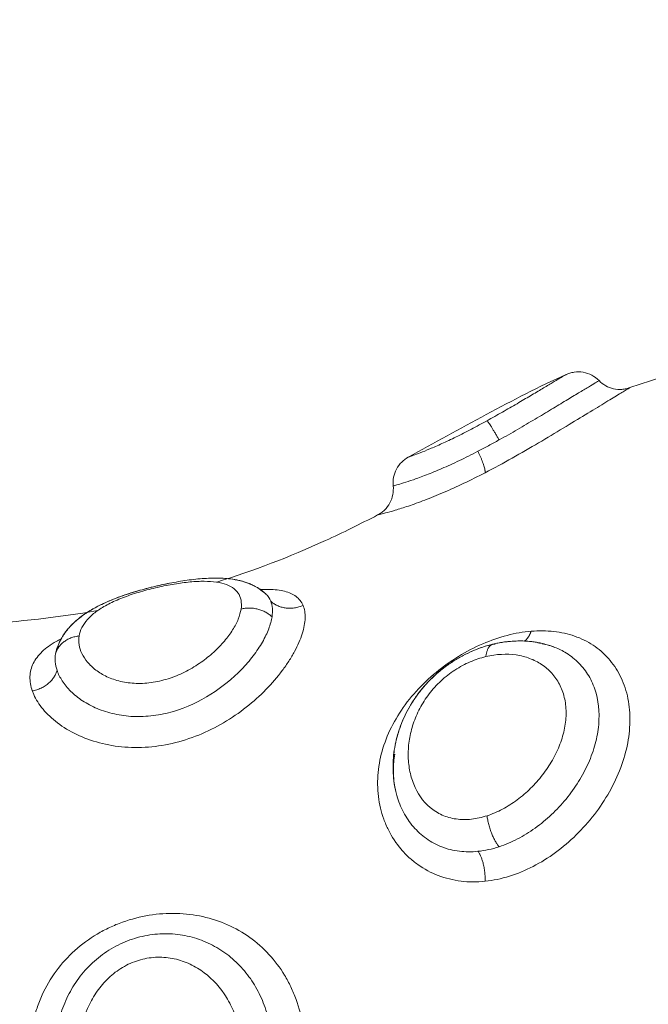
# Model space of a CAD drawing. Units: millimetres. Extents: x 2063.6 to 2075.6, y 2332.9 to 2345.8.
# Drawn here: x 2067.6 to 2067.6, y 2338.9 to 2338.9 of the extents above; entities that cross this region are included whole.
import ezdxf

# ---------------------------------------------------------------- set-up
doc = ezdxf.new("R2010")
doc.units = ezdxf.units.MM
doc.layers.get('0').update_dxf_attribs({"lineweight": 5})
doc.styles.get("Standard").update_dxf_attribs({"font": 'Gothic.ttf'})
doc.dimstyles.get("Standard").update_dxf_attribs({"dimtxt": 0.15, "dimasz": 0.15, "dimexe": 0.0625, "dimexo": 0.0625, "dimgap": 0.01, "dimtad": 0, "dimdec": 1, "dimzin": 0, "dimdsep": 46, "dimtxsty": 'Standard', "dimblk": 'OBLIQUE', "dimblk2": 'OBLIQUE', "dimcen": 0.06, "dimadec": 0, "dimazin": 0, "dimtfac": 1, "dimtdec": 1, "dimtofl": 0, "dimtmove": 0, "dimatfit": 3, "dimldrblk": 'OBLIQUE', "dimfxl": 1, "dimtolj": 1, "dimtzin": 0, "dimarcsym": 0})

# ---------------------------------------------------------------- blocks, each defined once
blk = doc.blocks.new('_Oblique')
at = {"color": 0, "linetype": 'ByBlock', "lineweight": -2}
blk.add_line((-0.5, -0.5), (0.5, 0.5), dxfattribs=at)
blk = doc.blocks.new('*D124')
at = {"color": 0, "lineweight": -2}
for p, q in [((2064.128804, 2336.496238), (2064.128804, 2342.137208)), ((2073.978309, 2336.496238), (2073.978309, 2342.137208)), ((2064.128804, 2342.074708), (2068.849505, 2342.074708)), ((2073.978309, 2342.074708), (2069.257609, 2342.074708))]:
    blk.add_line(p, q, dxfattribs=at)
at = {"layer": 'Defpoints', "color": 0}
for p in [(2073.978309, 2342.074708), (2064.128804, 2336.433738), (2073.978309, 2336.433738)]:
    blk.add_point(p, dxfattribs=at)
at = {"color": 0, "linetype": 'ByBlock', "lineweight": -2, "xscale": 0.15, "yscale": 0.15, "zscale": 0.15, "rotation": 180}
blk.add_blockref('_Oblique', (2064.128804, 2342.074708), dxfattribs=at)
at = {"color": 0, "linetype": 'ByBlock', "lineweight": -2, "xscale": 0.15, "yscale": 0.15, "zscale": 0.15}
blk.add_blockref('_Oblique', (2073.978309, 2342.074708), dxfattribs=at)
at = {"color": 0, "insert": (2069.053557, 2342.074708), "char_height": 0.15, "attachment_point": 5}
blk.add_mtext('\\A1;9.80', dxfattribs=at)

msp = doc.modelspace()

# ---------------------------------------------------------------- linework, layer by layer
for points, knots in [([(2067.642151, 2338.928547), (2067.640103, 2338.931155), (2067.635575, 2338.934018), (2067.631031, 2338.933155), (2067.629168, 2338.932477)], [-15.281552, -15.281552, -15.281552, -15.281552, -6.250327, 0, 0, 0, 0]), ([(2067.626983, 2338.932929), (2067.626983, 2338.932929), (2067.626965, 2338.932918), (2067.626891, 2338.932873), (2067.626836, 2338.932841), (2067.626695, 2338.932756), (2067.626607, 2338.932704), (2067.626406, 2338.932583), (2067.626293, 2338.932516), (2067.626043, 2338.932366), (2067.625906, 2338.932284), (2067.625617, 2338.932113), (2067.625464, 2338.932023), (2067.625141, 2338.931834), (2067.624974, 2338.931737), (2067.624632, 2338.931543), (2067.624457, 2338.931444), (2067.624278, 2338.931345)], [0.000238, 0.000238, 0.000238, 0.000238, 0.611676, 0.611676, 1.223353, 1.223353, 1.835029, 1.835029, 2.446706, 2.446706, 3.058382, 3.058382, 3.670059, 3.670059, 4.281735, 4.281735, 4.893412, 4.893412, 4.893412, 4.893412]), ([(2067.626983, 2338.932929), (2067.627025, 2338.932948), (2067.627069, 2338.932964), (2067.62716, 2338.932991), (2067.627208, 2338.933001), (2067.627359, 2338.933023), (2067.627463, 2338.933021), (2067.627565, 2338.933004), (2067.627773, 2338.932968), (2067.627964, 2338.932868), (2067.628111, 2338.932717)], [0.000382, 0.000382, 0.000382, 0.000382, 0.139707, 0.139707, 0.286613, 0.286613, 0.597315, 0.597315, 0.597315, 1.2349, 1.2349, 1.2349, 1.2349]), ([(2067.629168, 2338.932477), (2067.629168, 2338.932477), (2067.629159, 2338.932471), (2067.629124, 2338.93245), (2067.629098, 2338.932435), (2067.629029, 2338.932394), (2067.628987, 2338.932368), (2067.628885, 2338.932307), (2067.628825, 2338.932271), (2067.628624, 2338.93215), (2067.628463, 2338.932052), (2067.628087, 2338.931823), (2067.627871, 2338.93169), (2067.627405, 2338.931406), (2067.627155, 2338.931253), (2067.626616, 2338.930926), (2067.626334, 2338.930757), (2067.625752, 2338.930414), (2067.625448, 2338.930238), (2067.624833, 2338.929893), (2067.624521, 2338.929724), (2067.62421, 2338.929562)], [0.005589, 0.005589, 0.005589, 0.005589, 0.527867, 0.527867, 1.055734, 1.055734, 1.5836, 1.5836, 2.111467, 2.111467, 3.167201, 3.167201, 4.222934, 4.222934, 5.278668, 5.278668, 6.334402, 6.334402, 7.390135, 7.390135, 8.445869, 8.445869, 8.445869, 8.445869]), ([(2067.624687, 2338.930686), (2067.624902, 2338.930805), (2067.625116, 2338.930927), (2067.625528, 2338.931166), (2067.625728, 2338.931284), (2067.626117, 2338.931515), (2067.626306, 2338.931629), (2067.626659, 2338.931841), (2067.626825, 2338.931942), (2067.627136, 2338.93213), (2067.62728, 2338.932218), (2067.627536, 2338.932372), (2067.627648, 2338.93244), (2067.627841, 2338.932556), (2067.627921, 2338.932604), (2067.628039, 2338.932674), (2067.628079, 2338.932698), (2067.628107, 2338.932715), (2067.628111, 2338.932717), (2067.628111, 2338.932717)], [-11.781085, -11.781085, -11.781085, -11.781085, -11.044768, -11.044768, -10.30845, -10.30845, -9.572132, -9.572132, -8.835814, -8.835814, -8.099496, -8.099496, -7.363178, -7.363178, -6.626861, -6.626861, -5.890543, -5.890543, -5.553161, -5.553161, -5.553161, -5.553161]), ([(2067.628111, 2338.932717), (2067.628245, 2338.93258), (2067.628417, 2338.932484), (2067.628604, 2338.932441), (2067.6287, 2338.93242), (2067.628797, 2338.932412), (2067.628942, 2338.932422), (2067.628989, 2338.932429), (2067.629081, 2338.932448), (2067.629125, 2338.932461), (2067.629168, 2338.932477)], [0.000056, 0.000056, 0.000056, 0.000056, 0.580891, 0.580891, 0.580891, 0.874358, 0.874358, 1.016995, 1.016995, 1.154999, 1.154999, 1.154999, 1.154999]), ([(2067.624278, 2338.931345), (2067.624097, 2338.931246), (2067.623917, 2338.931149), (2067.623562, 2338.930963), (2067.623385, 2338.930873), (2067.623045, 2338.930705), (2067.622885, 2338.93063), (2067.622584, 2338.930493), (2067.622443, 2338.930431), (2067.622195, 2338.930327), (2067.622087, 2338.930283), (2067.621899, 2338.93021), (2067.621823, 2338.930182), (2067.6217, 2338.930137), (2067.621654, 2338.930121), (2067.621593, 2338.9301), (2067.621579, 2338.930095), (2067.621578, 2338.930095)], [0, 0, 0, 0, 0.612346, 0.612346, 1.224693, 1.224693, 1.837039, 1.837039, 2.449386, 2.449386, 3.061732, 3.061732, 3.674079, 3.674079, 4.286425, 4.286425, 4.898167, 4.898167, 4.898167, 4.898167]), ([(2067.623967, 2338.930298), (2067.624087, 2338.93036), (2067.624207, 2338.930424), (2067.624447, 2338.930554), (2067.624568, 2338.93062), (2067.624687, 2338.930686)], [-0.8208233, -0.8208233, -0.8208233, -0.8208233, -0.4104116, -0.4104116, 0, 0, 0, 0]), ([(2067.621065, 2338.92911), (2067.621065, 2338.92911), (2067.621069, 2338.929111), (2067.621097, 2338.929119), (2067.621134, 2338.929129), (2067.621247, 2338.929162), (2067.621324, 2338.929184), (2067.621513, 2338.929243), (2067.621625, 2338.929279), (2067.621885, 2338.929369), (2067.622036, 2338.929424), (2067.622364, 2338.92955), (2067.62254, 2338.929623), (2067.62292, 2338.929787), (2067.623124, 2338.92988), (2067.623538, 2338.930079), (2067.62375, 2338.930185), (2067.623967, 2338.930298)], [-5.520647, -5.520647, -5.520647, -5.520647, -5.161798, -5.161798, -4.424398, -4.424398, -3.686998, -3.686998, -2.949599, -2.949599, -2.212199, -2.212199, -1.474799, -1.474799, -0.7374, -0.7374, 0, 0, 0, 0]), ([(2067.621065, 2338.92911), (2067.621043, 2338.92931), (2067.621082, 2338.929512), (2067.621177, 2338.929689), (2067.621224, 2338.929777), (2067.621285, 2338.929858), (2067.621422, 2338.929994), (2067.621497, 2338.93005), (2067.621578, 2338.930095)], [0.015316, 0.015316, 0.015316, 0.015316, 0.623407, 0.623407, 0.623407, 0.924496, 0.924496, 1.204021, 1.204021, 1.204021, 1.204021]), ([(2067.62421, 2338.929562), (2067.623962, 2338.929434), (2067.623719, 2338.929313), (2067.623244, 2338.929086), (2067.623009, 2338.92898), (2067.622559, 2338.928786), (2067.622346, 2338.9287), (2067.621947, 2338.928547), (2067.621758, 2338.928479), (2067.621419, 2338.928365), (2067.621268, 2338.928318), (2067.621006, 2338.92824), (2067.620894, 2338.928209), (2067.620622, 2338.928136), (2067.620531, 2338.928115), (2067.620531, 2338.928115)], [-6.728209, -6.728209, -6.728209, -6.728209, -5.887183, -5.887183, -5.046157, -5.046157, -4.20513, -4.20513, -3.364104, -3.364104, -2.523078, -2.523078, -1.682052, -1.682052, -0.000518, -0.000518, -0.000518, -0.000518]), ([(2067.620531, 2338.928115), (2067.620574, 2338.928137), (2067.620615, 2338.928162), (2067.620694, 2338.928219), (2067.620732, 2338.928251), (2067.620841, 2338.928357), (2067.620903, 2338.92844), (2067.620952, 2338.92853), (2067.621047, 2338.928708), (2067.621086, 2338.92891), (2067.621065, 2338.92911)], [0.00065, 0.00065, 0.00065, 0.00065, 0.144168, 0.144168, 0.293451, 0.293451, 0.601473, 0.601473, 0.601473, 1.210513, 1.210513, 1.210513, 1.210513]), ([(2067.620531, 2338.928115), (2067.619937, 2338.927807), (2067.618107, 2338.926898), (2067.616269, 2338.926201), (2067.615024, 2338.925815)], [-14.341459, -14.341459, -14.341459, -14.341459, -12.444326, -8.510312, -8.510312, -8.510312, -8.510312]), ([(2067.609537, 2338.923482), (2067.609553, 2338.923536), (2067.609572, 2338.92359), (2067.609626, 2338.923727), (2067.609664, 2338.923806), (2067.609708, 2338.923884), (2067.609717, 2338.923901), (2067.609727, 2338.923918), (2067.609754, 2338.923963), (2067.609772, 2338.92399), (2067.609817, 2338.924058), (2067.609845, 2338.924097), (2067.609887, 2338.924152), (2067.6099, 2338.924168), (2067.609934, 2338.92421), (2067.609956, 2338.924236), (2067.610011, 2338.924299), (2067.610046, 2338.924335), (2067.610081, 2338.924371), (2067.610188, 2338.924477), (2067.610305, 2338.924576), (2067.61043, 2338.924667), (2067.610468, 2338.924695), (2067.610506, 2338.924721), (2067.610545, 2338.924747), (2067.610626, 2338.924802), (2067.610711, 2338.924854), (2067.610885, 2338.924952), (2067.610974, 2338.924999), (2067.611066, 2338.925044), (2067.611157, 2338.925088), (2067.611251, 2338.925131), (2067.611347, 2338.925172), (2067.611442, 2338.925212), (2067.611538, 2338.92525), (2067.611637, 2338.925287), (2067.611734, 2338.925324), (2067.611834, 2338.925359), (2067.612037, 2338.925427), (2067.612139, 2338.925459), (2067.612243, 2338.92549), (2067.612447, 2338.925551), (2067.612653, 2338.925607), (2067.612862, 2338.925657), (2067.61307, 2338.925707), (2067.61328, 2338.925752), (2067.613484, 2338.925791), (2067.61369, 2338.92583), (2067.61389, 2338.925862), (2067.614086, 2338.925888), (2067.614186, 2338.925901), (2067.614285, 2338.925912), (2067.614382, 2338.925922), (2067.614479, 2338.925931), (2067.614575, 2338.925939), (2067.61467, 2338.925944), (2067.614863, 2338.925954), (2067.615049, 2338.925956), (2067.61523, 2338.925946), (2067.61532, 2338.925942), (2067.615409, 2338.925934), (2067.615497, 2338.925923), (2067.615594, 2338.925911), (2067.615689, 2338.925894), (2067.615783, 2338.925873), (2067.615878, 2338.925851), (2067.615973, 2338.925824), (2067.616111, 2338.925775), (2067.616156, 2338.925757), (2067.616248, 2338.925716), (2067.616295, 2338.925694), (2067.616341, 2338.925669), (2067.616404, 2338.925635), (2067.616466, 2338.925597), (2067.616587, 2338.925512), (2067.616645, 2338.925465), (2067.616701, 2338.925414)], [0.056685, 0.056685, 0.056685, 0.056685, 0.273769, 0.273769, 0.613458, 0.613458, 0.613458, 0.688387, 0.688387, 0.814396, 0.814396, 0.998735, 0.998735, 1.076476, 1.076476, 1.205225, 1.205225, 1.39592, 1.39592, 1.39592, 1.967803, 1.967803, 1.967803, 2.137693, 2.137693, 2.137693, 2.493152, 2.493152, 2.841629, 2.841629, 2.841629, 3.185538, 3.185538, 3.185538, 3.520665, 3.520665, 3.520665, 3.852326, 3.852326, 4.180709, 4.180709, 4.180709, 4.825141, 4.825141, 4.825141, 5.469674, 5.469674, 5.469674, 6.113116, 6.113116, 6.113116, 6.441846, 6.441846, 6.441846, 6.772433, 6.772433, 6.772433, 7.450815, 7.450815, 7.450815, 7.790546, 7.790546, 7.790546, 8.166245, 8.166245, 8.166245, 8.549381, 8.549381, 8.740458, 8.740458, 8.942447, 8.942447, 8.942447, 9.219524, 9.219524, 9.504072, 9.504072, 9.504072, 9.504072]), ([(2067.610317, 2338.92397), (2067.610348, 2338.924168), (2067.610444, 2338.92436), (2067.610682, 2338.924628), (2067.610778, 2338.924715), (2067.611001, 2338.924881), (2067.611127, 2338.92496), (2067.611412, 2338.925112), (2067.61157, 2338.925185), (2067.611906, 2338.92532), (2067.612087, 2338.925384), (2067.612466, 2338.925502), (2067.612658, 2338.925555), (2067.613047, 2338.925649), (2067.613245, 2338.925691), (2067.613622, 2338.92576), (2067.613804, 2338.925787), (2067.614158, 2338.925827), (2067.614326, 2338.925839), (2067.614794, 2338.92585), (2067.615066, 2338.925824), (2067.615389, 2338.925726), (2067.615485, 2338.925683), (2067.615644, 2338.925577), (2067.615708, 2338.925515), (2067.615856, 2338.925296), (2067.615891, 2338.92511), (2067.615858, 2338.924892)], [-9.667654, -9.667654, -9.667654, -9.667654, -8.459197, -8.459197, -7.854969, -7.854969, -7.250741, -7.250741, -6.646512, -6.646512, -6.042284, -6.042284, -5.438055, -5.438055, -4.833827, -4.833827, -4.229599, -4.229599, -3.62537, -3.62537, -2.416914, -2.416914, -1.812685, -1.812685, -1.208457, -1.208457, 0, 0, 0, 0]), ([(2067.615263, 2338.925945), (2067.615342, 2338.92594), (2067.61542, 2338.925932), (2067.615497, 2338.925923), (2067.615604, 2338.925909), (2067.615709, 2338.925891), (2067.615812, 2338.925866), (2067.615828, 2338.925862), (2067.615844, 2338.925859), (2067.615873, 2338.925851), (2067.615888, 2338.925847), (2067.615918, 2338.925839), (2067.615933, 2338.925834), (2067.615996, 2338.925815), (2067.616043, 2338.9258), (2067.616117, 2338.925772), (2067.616145, 2338.925761), (2067.616191, 2338.925742), (2067.61621, 2338.925734), (2067.616244, 2338.925718), (2067.616259, 2338.925711), (2067.61629, 2338.925696), (2067.616306, 2338.925688), (2067.616337, 2338.925672), (2067.616352, 2338.925663), (2067.616368, 2338.925655), (2067.616431, 2338.925619), (2067.616493, 2338.92558), (2067.616604, 2338.925498), (2067.616654, 2338.925457), (2067.616701, 2338.925413)], [7.492981, 7.492981, 7.492981, 7.492981, 7.791997, 7.791997, 7.791997, 8.205806, 8.205806, 8.205806, 8.270077, 8.270077, 8.340358, 8.340358, 8.40599, 8.40599, 8.592507, 8.592507, 8.707505, 8.707505, 8.784099, 8.784099, 8.849243, 8.849243, 8.915085, 8.915085, 8.98165, 8.98165, 8.98165, 9.261241, 9.261241, 9.505853, 9.505853, 9.505853, 9.505853]), ([(2067.611656, 2338.925295), (2067.611656, 2338.925295), (2067.611657, 2338.925295), (2067.611658, 2338.925295), (2067.611853, 2338.925368), (2067.612054, 2338.925434), (2067.612263, 2338.925496), (2067.612445, 2338.92555), (2067.612632, 2338.925601), (2067.612818, 2338.925646)], [3.542362, 3.542362, 3.542362, 3.542362, 3.544466, 3.544466, 3.544466, 4.202524, 4.202524, 4.202524, 4.780782, 4.780782, 4.780782, 4.780782]), ([(2067.616518, 2338.925561), (2067.616621, 2338.925566), (2067.61672, 2338.925568), (2067.617013, 2338.925563), (2067.61719, 2338.925543), (2067.617425, 2338.925484), (2067.617498, 2338.925459), (2067.61763, 2338.925399), (2067.617689, 2338.925364), (2067.617847, 2338.925244), (2067.617927, 2338.925143), (2067.61798, 2338.925019)], [-3.324108, -3.324108, -3.324108, -3.324108, -2.874312, -2.874312, -1.916208, -1.916208, -1.437156, -1.437156, -0.958104, -0.958104, 0, 0, 0, 0]), ([(2067.616874, 2338.92516), (2067.616836, 2338.925256), (2067.616781, 2338.925337), (2067.616706, 2338.925409), (2067.616703, 2338.925411), (2067.616701, 2338.925413)], [-11.4178566, -11.4178566, -11.4178566, -11.4178566, -10.7042406, -10.7042406, -10.6815663, -10.6815663, -10.6815663, -10.6815663]), ([(2067.616701, 2338.925413), (2067.616702, 2338.925412), (2067.616703, 2338.925411), (2067.616704, 2338.92541), (2067.616709, 2338.925406), (2067.616713, 2338.925403), (2067.616718, 2338.9254), (2067.616719, 2338.925399), (2067.616719, 2338.925399)], [0.0001082, 0.0001082, 0.0001082, 0.0001082, 0.0465481, 0.0465481, 0.0465481, 0.2674479, 0.2674479, 0.457228, 0.457228, 0.457228, 0.457228]), ([(2067.616702, 2338.925412), (2067.616705, 2338.92541), (2067.616707, 2338.925408), (2067.616709, 2338.925407), (2067.616713, 2338.925403), (2067.616716, 2338.925401), (2067.616718, 2338.9254)], [0.0179491, 0.0179491, 0.0179491, 0.0179491, 0.120647, 0.120647, 0.120647, 0.3142654, 0.3142654, 0.3142654, 0.3142654]), ([(2067.616719, 2338.925399), (2067.616719, 2338.925399), (2067.616719, 2338.925399), (2067.616719, 2338.925399), (2067.616719, 2338.925399), (2067.616717, 2338.9254), (2067.616713, 2338.925402)], [0.457228, 0.457228, 0.457228, 0.457228, 0.4875312, 0.4875312, 0.4875312, 0.6694428, 0.6694428, 0.6694428, 0.6694428]), ([(2067.609708, 2338.923884), (2067.609712, 2338.923892), (2067.609717, 2338.923899), (2067.609721, 2338.923906), (2067.609773, 2338.923996), (2067.609832, 2338.924083), (2067.609897, 2338.924164), (2067.609929, 2338.924204), (2067.609961, 2338.924243), (2067.610029, 2338.924318), (2067.610064, 2338.924354), (2067.6101, 2338.924389), (2067.610146, 2338.924435), (2067.610195, 2338.924479), (2067.610305, 2338.924572), (2067.610366, 2338.92462), (2067.610429, 2338.924666), (2067.610448, 2338.924681), (2067.610466, 2338.924693), (2067.610508, 2338.924722), (2067.610535, 2338.924741), (2067.610563, 2338.924759), (2067.610604, 2338.924787), (2067.610647, 2338.924813), (2067.610732, 2338.924865), (2067.610775, 2338.924891), (2067.61082, 2338.924915), (2067.610906, 2338.924963), (2067.610995, 2338.92501), (2067.611087, 2338.925054), (2067.611177, 2338.925098), (2067.61127, 2338.925139), (2067.61145, 2338.925215), (2067.611536, 2338.925249), (2067.611624, 2338.925283)], [0.614772, 0.614772, 0.614772, 0.614772, 0.647025, 0.647025, 0.647025, 1.045348, 1.045348, 1.045348, 1.238771, 1.238771, 1.428903, 1.428903, 1.428903, 1.677807, 1.677807, 1.965434, 1.965434, 1.965434, 2.035993, 2.035993, 2.163811, 2.163811, 2.163811, 2.343904, 2.343904, 2.521262, 2.521262, 2.521262, 2.867793, 2.867793, 2.867793, 3.207619, 3.207619, 3.506326, 3.506326, 3.506326, 3.506326]), ([(2067.616917, 2338.924628), (2067.616932, 2338.92473), (2067.616936, 2338.924826), (2067.616922, 2338.925004), (2067.616903, 2338.925086), (2067.616874, 2338.92516)], [0, 0, 0, 0, 0.560141, 0.560141, 1.120282, 1.120282, 1.120282, 1.120282]), ([(2067.608713, 2338.922085), (2067.608773, 2338.921918), (2067.608863, 2338.921751), (2067.609046, 2338.921502), (2067.609115, 2338.921419), (2067.609267, 2338.921258), (2067.60935, 2338.92118), (2067.609618, 2338.920954), (2067.609826, 2338.920811), (2067.610286, 2338.920561), (2067.610537, 2338.920455), (2067.611076, 2338.920284), (2067.611364, 2338.920221), (2067.611807, 2338.920167), (2067.611957, 2338.920156), (2067.612262, 2338.920146), (2067.612417, 2338.920148), (2067.612881, 2338.920174), (2067.613189, 2338.920219), (2067.613805, 2338.92036), (2067.614113, 2338.920458), (2067.614701, 2338.920696), (2067.614985, 2338.920837), (2067.615533, 2338.921159), (2067.615794, 2338.921338), (2067.616278, 2338.92172), (2067.616503, 2338.921922), (2067.616919, 2338.922349), (2067.617104, 2338.922566), (2067.617348, 2338.922892), (2067.617424, 2338.923001), (2067.617565, 2338.923219), (2067.617629, 2338.923329), (2067.617802, 2338.923648), (2067.61789, 2338.923852), (2067.618013, 2338.924239), (2067.618047, 2338.924422), (2067.618057, 2338.92475), (2067.618033, 2338.924895), (2067.61798, 2338.925019)], [0, 0, 0, 0, 0.95859, 0.95859, 1.437886, 1.437886, 1.917181, 1.917181, 2.875771, 2.875771, 3.834361, 3.834361, 4.792952, 4.792952, 5.272247, 5.272247, 5.751542, 5.751542, 6.710133, 6.710133, 7.668723, 7.668723, 8.627313, 8.627313, 9.585904, 9.585904, 10.544494, 10.544494, 11.503084, 11.503084, 11.98238, 11.98238, 12.461675, 12.461675, 13.420265, 13.420265, 14.378856, 14.378856, 15.337446, 15.337446, 15.337446, 15.337446]), ([(2067.615858, 2338.924892), (2067.615841, 2338.924783), (2067.615809, 2338.924668), (2067.615712, 2338.92443), (2067.615648, 2338.924305), (2067.615489, 2338.92405), (2067.615395, 2338.923923), (2067.615181, 2338.923669), (2067.615058, 2338.923541), (2067.61479, 2338.923296), (2067.614645, 2338.923179), (2067.614332, 2338.922959), (2067.614162, 2338.922855), (2067.613809, 2338.922673), (2067.613625, 2338.922593), (2067.61324, 2338.922463), (2067.613047, 2338.922415), (2067.612657, 2338.922353), (2067.61246, 2338.92234), (2067.612086, 2338.922352), (2067.611906, 2338.922376), (2067.611565, 2338.922455), (2067.61141, 2338.922509), (2067.611128, 2338.92264), (2067.610999, 2338.922718), (2067.610776, 2338.922887), (2067.610682, 2338.922977), (2067.610523, 2338.923166), (2067.610459, 2338.923266), (2067.610364, 2338.923466), (2067.610333, 2338.923567), (2067.610301, 2338.923769), (2067.610301, 2338.923871), (2067.610317, 2338.92397)], [0, 0, 0, 0, 0.603798, 0.603798, 1.207596, 1.207596, 1.811394, 1.811394, 2.415192, 2.415192, 3.01899, 3.01899, 3.622788, 3.622788, 4.226586, 4.226586, 4.830384, 4.830384, 5.434182, 5.434182, 6.03798, 6.03798, 6.641779, 6.641779, 7.245577, 7.245577, 7.849375, 7.849375, 8.453173, 8.453173, 9.056971, 9.056971, 9.660769, 9.660769, 9.660769, 9.660769]), ([(2067.60956, 2338.922793), (2067.609601, 2338.922671), (2067.609661, 2338.922549), (2067.609819, 2338.922307), (2067.609917, 2338.922186), (2067.610149, 2338.921959), (2067.610282, 2338.92185), (2067.610586, 2338.92165), (2067.610754, 2338.92156), (2067.611117, 2338.921407), (2067.611316, 2338.921343), (2067.611731, 2338.921251), (2067.611947, 2338.921222), (2067.612395, 2338.921203), (2067.612627, 2338.921213), (2067.613085, 2338.921272), (2067.613314, 2338.92132), (2067.613999, 2338.921521), (2067.614427, 2338.921721), (2067.615222, 2338.922222), (2067.615569, 2338.92251), (2067.61602, 2338.922975), (2067.616154, 2338.923132), (2067.616394, 2338.923447), (2067.6165, 2338.923606), (2067.616679, 2338.923918), (2067.61675, 2338.924069), (2067.61686, 2338.924359), (2067.616898, 2338.924498), (2067.616917, 2338.924628)], [0, 0, 0, 0, 0.712288, 0.712288, 1.424575, 1.424575, 2.136863, 2.136863, 2.84915, 2.84915, 3.561438, 3.561438, 4.273725, 4.273725, 4.986013, 4.986013, 5.6983, 5.6983, 7.122875, 7.122875, 8.54745, 8.54745, 9.259738, 9.259738, 9.972025, 9.972025, 10.684313, 10.684313, 11.3966, 11.3966, 11.3966, 11.3966]), ([(2067.62421, 2338.915566), (2067.623929, 2338.915536), (2067.623654, 2338.915538), (2067.623118, 2338.915604), (2067.622853, 2338.915669), (2067.622358, 2338.915859), (2067.622127, 2338.915983), (2067.621805, 2338.916212), (2067.621701, 2338.916296), (2067.621507, 2338.916474), (2067.621417, 2338.916568), (2067.621164, 2338.916867), (2067.621019, 2338.917086), (2067.620841, 2338.917443), (2067.620788, 2338.917567), (2067.620698, 2338.917818), (2067.62066, 2338.917946), (2067.620568, 2338.918336), (2067.620535, 2338.918604), (2067.620528, 2338.919157), (2067.620555, 2338.919435), (2067.620666, 2338.919987), (2067.620751, 2338.920266), (2067.620977, 2338.92081), (2067.621116, 2338.921073), (2067.621447, 2338.921587), (2067.621639, 2338.921836), (2067.622058, 2338.922301), (2067.622289, 2338.922521), (2067.622782, 2338.922927), (2067.623039, 2338.923109), (2067.623572, 2338.923436), (2067.623851, 2338.923581), (2067.624406, 2338.92382), (2067.624684, 2338.923916), (2067.625241, 2338.924062), (2067.625518, 2338.92411), (2067.625787, 2338.924133)], [-15.262758, -15.262758, -15.262758, -15.262758, -14.308836, -14.308836, -13.354913, -13.354913, -12.400991, -12.400991, -11.92403, -11.92403, -11.447069, -11.447069, -10.493146, -10.493146, -10.016185, -10.016185, -9.539224, -9.539224, -8.585301, -8.585301, -7.631379, -7.631379, -6.677457, -6.677457, -5.723534, -5.723534, -4.769612, -4.769612, -3.81569, -3.81569, -2.861767, -2.861767, -1.907845, -1.907845, -0.953922, -0.953922, 0, 0, 0, 0]), ([(2067.625787, 2338.924133), (2067.626052, 2338.924155), (2067.626314, 2338.924152), (2067.626811, 2338.924096), (2067.627047, 2338.924043), (2067.627497, 2338.923887), (2067.627711, 2338.923782), (2067.628097, 2338.923528), (2067.628273, 2338.923377), (2067.628585, 2338.923027), (2067.628719, 2338.92283), (2067.628936, 2338.922402), (2067.629022, 2338.922166), (2067.629137, 2338.921669), (2067.629166, 2338.921409), (2067.62917, 2338.920867), (2067.629144, 2338.920585), (2067.629038, 2338.920024), (2067.628959, 2338.919742), (2067.628746, 2338.919176), (2067.628616, 2338.918898), (2067.628314, 2338.918363), (2067.628142, 2338.918102), (2067.627757, 2338.917602), (2067.62755, 2338.917369), (2067.627107, 2338.916935), (2067.626868, 2338.916732), (2067.626373, 2338.91637), (2067.626118, 2338.916211), (2067.62559, 2338.915938), (2067.625317, 2338.915825), (2067.624766, 2338.915653), (2067.624487, 2338.915594), (2067.62421, 2338.915566)], [-15.076031, -15.076031, -15.076031, -15.076031, -14.133779, -14.133779, -13.191527, -13.191527, -12.249275, -12.249275, -11.307023, -11.307023, -10.364771, -10.364771, -9.422519, -9.422519, -8.480267, -8.480267, -7.538015, -7.538015, -6.595763, -6.595763, -5.653511, -5.653511, -4.71126, -4.71126, -3.769008, -3.769008, -2.826756, -2.826756, -1.884504, -1.884504, -0.942252, -0.942252, 0, 0, 0, 0]), ([(2067.608713, 2338.922085), (2067.608654, 2338.922252), (2067.608626, 2338.922419), (2067.608638, 2338.922738), (2067.608676, 2338.922888), (2067.60878, 2338.923101), (2067.608823, 2338.923171), (2067.608924, 2338.923305), (2067.608983, 2338.923371), (2067.609181, 2338.923559), (2067.609341, 2338.923674), (2067.609584, 2338.923814), (2067.609643, 2338.923845), (2067.609704, 2338.923876)], [-15.329666, -15.329666, -15.329666, -15.329666, -14.371562, -14.371562, -13.413458, -13.413458, -12.934406, -12.934406, -12.455354, -12.455354, -11.49725, -11.49725, -11.211014, -11.211014, -11.211014, -11.211014]), ([(2067.60954, 2338.92349), (2067.609558, 2338.923551), (2067.609579, 2338.923611), (2067.609619, 2338.923706), (2067.609635, 2338.923742), (2067.609652, 2338.923778)], [0.0676841, 0.0676841, 0.0676841, 0.0676841, 0.3099666, 0.3099666, 0.4612197, 0.4612197, 0.4612197, 0.4612197]), ([(2067.624476, 2338.923688), (2067.62459, 2338.923715), (2067.624705, 2338.923738), (2067.624934, 2338.923773), (2067.625049, 2338.923785), (2067.625277, 2338.9238), (2067.625391, 2338.923802), (2067.625618, 2338.923795), (2067.625731, 2338.923786), (2067.625842, 2338.923771), (2067.625955, 2338.923757), (2067.626066, 2338.923737), (2067.626286, 2338.923686), (2067.626395, 2338.923654), (2067.6265, 2338.923617), (2067.626516, 2338.923611), (2067.626531, 2338.923606), (2067.626547, 2338.9236)], [0, 0, 0, 0, 0.376626, 0.376626, 0.752151, 0.752151, 1.12973, 1.12973, 1.511964, 1.511964, 1.511964, 1.896777, 1.896777, 2.283051, 2.283051, 2.283051, 2.3394, 2.3394, 2.3394, 2.3394]), ([(2067.62453, 2338.9237), (2067.624761, 2338.923753), (2067.624991, 2338.923785), (2067.625294, 2338.923799), (2067.625368, 2338.9238), (2067.62548, 2338.923799), (2067.625518, 2338.923798), (2067.62567, 2338.923791), (2067.625782, 2338.92378), (2067.625894, 2338.923764), (2067.62599, 2338.923751), (2067.626086, 2338.923733), (2067.62618, 2338.92371)], [0.002367, 0.002367, 0.002367, 0.002367, 0.758792, 0.758792, 1.004758, 1.004758, 1.131104, 1.131104, 1.513745, 1.513745, 1.513745, 1.844263, 1.844263, 1.844263, 1.844263]), ([(2067.626546, 2338.9236), (2067.626508, 2338.923614), (2067.62647, 2338.923628), (2067.626298, 2338.923682), (2067.62616, 2338.923714), (2067.626018, 2338.923737)], [-1.6330507, -1.6330507, -1.6330507, -1.6330507, -1.4726875, -1.4726875, -0.924129, -0.924129, -0.924129, -0.924129]), ([(2067.626546, 2338.923601), (2067.626539, 2338.923603), (2067.626531, 2338.923606), (2067.626524, 2338.923608), (2067.626445, 2338.923637), (2067.626363, 2338.923661), (2067.62624, 2338.923689), (2067.626203, 2338.923697), (2067.626165, 2338.923704)], [0.0014144, 0.0014144, 0.0014144, 0.0014144, 0.0387506, 0.0387506, 0.0387506, 0.4432757, 0.4432757, 0.6153375, 0.6153375, 0.6153375, 0.6153375]), ([(2067.609509, 2338.923363), (2067.609494, 2338.923272), (2067.60949, 2338.923178), (2067.609507, 2338.922987), (2067.609528, 2338.92289), (2067.60956, 2338.922793)], [-1.130154, -1.130154, -1.130154, -1.130154, -0.565077, -0.565077, 0, 0, 0, 0]), ([(2067.609627, 2338.923697), (2067.609627, 2338.923697), (2067.609626, 2338.923696), (2067.609588, 2338.923626), (2067.609559, 2338.923555), (2067.609537, 2338.923482)], [-0.7169362, -0.7169362, -0.7169362, -0.7169362, -0.713616, -0.713616, -0.2486907, -0.2486907, -0.2486907, -0.2486907]), ([(2067.609623, 2338.923626), (2067.609621, 2338.923623), (2067.609619, 2338.923621), (2067.60961, 2338.92361), (2067.609603, 2338.923602), (2067.609593, 2338.923588), (2067.60959, 2338.923583), (2067.609582, 2338.923572), (2067.609578, 2338.923566), (2067.609571, 2338.923556), (2067.609569, 2338.923553), (2067.609566, 2338.923547), (2067.609564, 2338.923544), (2067.60956, 2338.923537), (2067.609559, 2338.923534), (2067.609556, 2338.923529), (2067.609555, 2338.923526), (2067.60955, 2338.923517), (2067.609548, 2338.923511), (2067.609546, 2338.923506), (2067.609542, 2338.923497), (2067.609539, 2338.923489), (2067.609537, 2338.92348)], [10.94472, 10.94472, 10.94472, 10.94472, 10.97505, 10.97505, 11.096118, 11.096118, 11.173579, 11.173579, 11.27763, 11.27763, 11.346819, 11.346819, 11.427653, 11.427653, 11.517115, 11.517115, 11.607756, 11.607756, 11.773322, 11.773322, 11.773322, 11.997489, 11.997489, 11.997489, 11.997489]), ([(2067.621142, 2338.918696), (2067.621138, 2338.918717), (2067.621134, 2338.918738), (2067.621129, 2338.918758), (2067.621084, 2338.918985), (2067.621061, 2338.919215), (2067.621059, 2338.919449), (2067.621058, 2338.919565), (2067.621063, 2338.919683), (2067.621082, 2338.919916), (2067.621097, 2338.920032), (2067.621117, 2338.920148), (2067.621157, 2338.92038), (2067.621217, 2338.920608), (2067.621298, 2338.920834), (2067.621338, 2338.920948), (2067.621384, 2338.92106), (2067.621485, 2338.921282), (2067.62154, 2338.921392), (2067.6216, 2338.921499), (2067.62172, 2338.921713), (2067.621859, 2338.921918), (2067.622015, 2338.922114), (2067.622094, 2338.922212), (2067.622178, 2338.922307), (2067.622352, 2338.922491), (2067.622443, 2338.922579), (2067.622538, 2338.922664), (2067.622632, 2338.922748), (2067.622728, 2338.922827), (2067.622829, 2338.922902), (2067.62293, 2338.922979), (2067.623034, 2338.923051), (2067.62314, 2338.923118), (2067.623245, 2338.923185), (2067.623353, 2338.923247), (2067.623571, 2338.923361), (2067.623681, 2338.923413), (2067.623793, 2338.923461), (2067.623905, 2338.923509), (2067.624018, 2338.923551), (2067.624246, 2338.923627), (2067.624361, 2338.92366), (2067.624476, 2338.923688)], [0.111991, 0.111991, 0.111991, 0.111991, 0.181982, 0.181982, 0.181982, 0.94469, 0.94469, 0.94469, 1.324553, 1.324553, 1.70243, 1.70243, 1.70243, 2.453527, 2.453527, 2.453527, 2.832227, 2.832227, 3.21003, 3.21003, 3.21003, 3.964327, 3.964327, 3.964327, 4.345565, 4.345565, 4.725664, 4.725664, 4.725664, 5.102786, 5.102786, 5.102786, 5.483121, 5.483121, 5.483121, 5.861262, 5.861262, 6.236468, 6.236468, 6.236468, 6.613526, 6.613526, 6.991602, 6.991602, 6.991602, 6.991602]), ([(2067.621138, 2338.920262), (2067.621158, 2338.920358), (2067.621181, 2338.920454), (2067.62124, 2338.920665), (2067.621277, 2338.920779), (2067.621319, 2338.920892), (2067.621403, 2338.921119), (2067.621508, 2338.921341), (2067.621632, 2338.921554), (2067.621694, 2338.921662), (2067.621761, 2338.921767), (2067.621904, 2338.921972), (2067.62198, 2338.922071), (2067.62206, 2338.922168), (2067.622141, 2338.922266), (2067.622226, 2338.92236), (2067.622315, 2338.922451), (2067.622404, 2338.922541), (2067.622495, 2338.922628), (2067.622591, 2338.922711), (2067.622686, 2338.922793), (2067.622785, 2338.922871), (2067.622987, 2338.923019), (2067.623091, 2338.923088), (2067.623197, 2338.923153), (2067.623303, 2338.923218), (2067.623412, 2338.923279), (2067.623522, 2338.923335), (2067.623631, 2338.92339), (2067.62374, 2338.92344), (2067.623852, 2338.923485), (2067.623962, 2338.923531), (2067.624074, 2338.923571), (2067.624278, 2338.923636), (2067.624369, 2338.923661), (2067.62446, 2338.923684)], [1.828419, 1.828419, 1.828419, 1.828419, 2.142644, 2.142644, 2.520842, 2.520842, 2.520842, 3.278545, 3.278545, 3.278545, 3.658338, 3.658338, 4.037492, 4.037492, 4.037492, 4.419578, 4.419578, 4.419578, 4.799155, 4.799155, 4.799155, 5.175929, 5.175929, 5.553421, 5.553421, 5.553421, 5.93206, 5.93206, 5.93206, 6.304568, 6.304568, 6.304568, 6.676524, 6.676524, 6.97647, 6.97647, 6.97647, 6.97647]), ([(2067.624237, 2338.923262), (2067.624598, 2338.923348), (2067.624945, 2338.923365), (2067.625434, 2338.923295), (2067.625589, 2338.923256), (2067.62588, 2338.923148), (2067.626019, 2338.923078), (2067.626274, 2338.922908), (2067.626388, 2338.922809), (2067.626592, 2338.922584), (2067.626682, 2338.922456), (2067.626827, 2338.922177), (2067.626883, 2338.922027), (2067.626961, 2338.921706), (2067.626981, 2338.921533), (2067.626984, 2338.92118), (2067.626968, 2338.920999), (2067.626896, 2338.920629), (2067.626842, 2338.920443), (2067.626703, 2338.920077), (2067.626616, 2338.919894), (2067.626415, 2338.919542), (2067.626302, 2338.919373), (2067.626051, 2338.919049), (2067.625913, 2338.918894), (2067.625623, 2338.918609), (2067.62547, 2338.918477), (2067.625146, 2338.918237), (2067.624977, 2338.91813), (2067.624634, 2338.917947), (2067.624458, 2338.917871), (2067.624277, 2338.917812)], [0, 0, 0, 0, 1.229911, 1.229911, 1.844866, 1.844866, 2.459822, 2.459822, 3.074777, 3.074777, 3.689733, 3.689733, 4.304688, 4.304688, 4.919643, 4.919643, 5.534599, 5.534599, 6.149554, 6.149554, 6.76451, 6.76451, 7.379465, 7.379465, 7.99442, 7.99442, 8.609376, 8.609376, 9.224331, 9.224331, 9.839287, 9.839287, 9.839287, 9.839287]), ([(2067.624687, 2338.916748), (2067.624902, 2338.916818), (2067.625115, 2338.916909), (2067.625528, 2338.917124), (2067.625728, 2338.917248), (2067.626117, 2338.917527), (2067.626306, 2338.917683), (2067.626659, 2338.918016), (2067.626825, 2338.918194), (2067.627136, 2338.918573), (2067.62728, 2338.918774), (2067.627536, 2338.919185), (2067.627648, 2338.919396), (2067.627841, 2338.919831), (2067.627921, 2338.920055), (2067.628039, 2338.920495), (2067.628079, 2338.920714), (2067.628136, 2338.921368), (2067.628091, 2338.921781), (2067.627901, 2338.922335), (2067.627819, 2338.922506), (2067.627621, 2338.922819), (2067.627503, 2338.922963), (2067.627241, 2338.923215), (2067.627096, 2338.923323), (2067.626815, 2338.923488), (2067.626684, 2338.92355), (2067.626547, 2338.9236)], [-11.7815, -11.7815, -11.7815, -11.7815, -11.045156, -11.045156, -10.308813, -10.308813, -9.572469, -9.572469, -8.836125, -8.836125, -8.099781, -8.099781, -7.363438, -7.363438, -6.627094, -6.627094, -5.89075, -5.89075, -4.418063, -4.418063, -3.681719, -3.681719, -2.945375, -2.945375, -2.209031, -2.209031, -1.633391, -1.633391, -1.633391, -1.633391]), ([(2067.624277, 2338.917812), (2067.624098, 2338.917754), (2067.623918, 2338.917714), (2067.623565, 2338.917675), (2067.623389, 2338.917676), (2067.62305, 2338.917724), (2067.62289, 2338.917769), (2067.622591, 2338.917903), (2067.62245, 2338.917992), (2067.622079, 2338.918307), (2067.62189, 2338.918586), (2067.621705, 2338.91905), (2067.621658, 2338.919214), (2067.621596, 2338.919549), (2067.62158, 2338.919721), (2067.621577, 2338.920072), (2067.621591, 2338.920252), (2067.621649, 2338.920607), (2067.621693, 2338.920785), (2067.621812, 2338.92114), (2067.621888, 2338.921318), (2067.622068, 2338.921659), (2067.622173, 2338.921824), (2067.622416, 2338.922141), (2067.622554, 2338.922294), (2067.62285, 2338.922568), (2067.623009, 2338.922692), (2067.623348, 2338.922913), (2067.623522, 2338.923006), (2067.623876, 2338.923159), (2067.624058, 2338.923219), (2067.624237, 2338.923262)], [0, 0, 0, 0, 0.609785, 0.609785, 1.21957, 1.21957, 1.829355, 1.829355, 2.43914, 2.43914, 3.658711, 3.658711, 4.268496, 4.268496, 4.878281, 4.878281, 5.488066, 5.488066, 6.097851, 6.097851, 6.707636, 6.707636, 7.317421, 7.317421, 7.927207, 7.927207, 8.536992, 8.536992, 9.146777, 9.146777, 9.756562, 9.756562, 9.756562, 9.756562]), ([(2067.621059, 2338.919478), (2067.621059, 2338.919487), (2067.621059, 2338.919497), (2067.621059, 2338.919506), (2067.62106, 2338.919688), (2067.621075, 2338.91987), (2067.621102, 2338.920052)], [0.9781344, 0.9781344, 0.9781344, 0.9781344, 1.0090934, 1.0090934, 1.0090934, 1.6015193, 1.6015193, 1.6015193, 1.6015193]), ([(2067.621116, 2338.919921), (2067.621101, 2338.919832), (2067.62109, 2338.919745), (2067.621073, 2338.919547), (2067.621069, 2338.919438), (2067.621071, 2338.91933), (2067.621072, 2338.919223), (2067.621079, 2338.919116), (2067.621102, 2338.918907), (2067.621119, 2338.918805), (2067.621141, 2338.918704), (2067.621141, 2338.918701), (2067.621142, 2338.918698), (2067.621143, 2338.918695)], [6.655751, 6.655751, 6.655751, 6.655751, 6.979621, 6.979621, 7.385973, 7.385973, 7.385973, 7.790827, 7.790827, 8.191988, 8.191988, 8.191988, 8.204016, 8.204016, 8.204016, 8.204016]), ([(2067.621116, 2338.919921), (2067.621088, 2338.919749), (2067.621073, 2338.919579), (2067.621071, 2338.919411), (2067.621071, 2338.919397), (2067.621071, 2338.919384), (2067.621071, 2338.91937)], [5.0932144, 5.0932144, 5.0932144, 5.0932144, 5.7237525, 5.7237525, 5.7237525, 5.7739916, 5.7739916, 5.7739916, 5.7739916]), ([(2067.621065, 2338.919424), (2067.621065, 2338.91932), (2067.621069, 2338.919216), (2067.621091, 2338.918972), (2067.621112, 2338.918833), (2067.621142, 2338.918696)], [-5.5220189, -5.5220189, -5.5220189, -5.5220189, -5.1620728, -5.1620728, -4.6612434, -4.6612434, -4.6612434, -4.6612434]), ([(2067.621143, 2338.918695), (2067.621157, 2338.918631), (2067.621173, 2338.918567), (2067.621247, 2338.918307), (2067.621324, 2338.918113), (2067.621513, 2338.917754), (2067.621625, 2338.917588), (2067.621886, 2338.917284), (2067.622036, 2338.917145), (2067.622364, 2338.916912), (2067.622541, 2338.916817), (2067.62292, 2338.916671), (2067.623124, 2338.916621), (2067.623538, 2338.916571), (2067.62375, 2338.91657), (2067.623967, 2338.916593)], [-4.659963, -4.659963, -4.659963, -4.659963, -4.424634, -4.424634, -3.687195, -3.687195, -2.949756, -2.949756, -2.212317, -2.212317, -1.474878, -1.474878, -0.737439, -0.737439, 0, 0, 0, 0]), ([(2067.623967, 2338.916593), (2067.624087, 2338.916605), (2067.624207, 2338.916624), (2067.624447, 2338.916676), (2067.624568, 2338.916709), (2067.624687, 2338.916748)], [0, 0, 0, 0, 0.4101167, 0.4101167, 0.8202333, 0.8202333, 0.8202333, 0.8202333]), ([(2067.608713, 2338.908864), (2067.608654, 2338.909177), (2067.608626, 2338.9095), (2067.608638, 2338.910142), (2067.608676, 2338.910457), (2067.60878, 2338.91092), (2067.608823, 2338.911073), (2067.608924, 2338.911376), (2067.608983, 2338.911526), (2067.609181, 2338.91196), (2067.609341, 2338.912232), (2067.609715, 2338.912743), (2067.609933, 2338.912983), (2067.610405, 2338.913408), (2067.61066, 2338.913595), (2067.611071, 2338.91384), (2067.611214, 2338.913915), (2067.611503, 2338.914051), (2067.61165, 2338.914112), (2067.612096, 2338.914272), (2067.612403, 2338.914351), (2067.613026, 2338.914452), (2067.613335, 2338.914472), (2067.613949, 2338.914456), (2067.614254, 2338.914419), (2067.614839, 2338.91429), (2067.615121, 2338.914198), (2067.615663, 2338.913959), (2067.615917, 2338.913814), (2067.616391, 2338.913475), (2067.616614, 2338.913278), (2067.617013, 2338.912844), (2067.61719, 2338.912607), (2067.617425, 2338.912219), (2067.617498, 2338.912084), (2067.61763, 2338.911807), (2067.617689, 2338.911666), (2067.617847, 2338.911232), (2067.617927, 2338.91093), (2067.61798, 2338.910614)], [-15.329666, -15.329666, -15.329666, -15.329666, -14.371562, -14.371562, -13.413458, -13.413458, -12.934406, -12.934406, -12.455354, -12.455354, -11.49725, -11.49725, -10.539145, -10.539145, -9.581041, -9.581041, -9.101989, -9.101989, -8.622937, -8.622937, -7.664833, -7.664833, -6.706729, -6.706729, -5.748625, -5.748625, -4.790521, -4.790521, -3.832417, -3.832417, -2.874312, -2.874312, -1.916208, -1.916208, -1.437156, -1.437156, -0.958104, -0.958104, 0, 0, 0, 0]), ([(2067.616874, 2338.910473), (2067.616836, 2338.910708), (2067.616781, 2338.910936), (2067.616636, 2338.911376), (2067.616546, 2338.91159), (2067.616333, 2338.911998), (2067.616212, 2338.912188), (2067.615941, 2338.912542), (2067.615789, 2338.912707), (2067.61546, 2338.913006), (2067.615285, 2338.913139), (2067.61491, 2338.913369), (2067.614708, 2338.913468), (2067.614292, 2338.913625), (2067.614076, 2338.913683), (2067.613629, 2338.913758), (2067.613398, 2338.913774), (2067.612939, 2338.91376), (2067.612706, 2338.913731), (2067.612247, 2338.913627), (2067.612024, 2338.913552), (2067.611593, 2338.913361), (2067.611382, 2338.913242), (2067.610994, 2338.912971), (2067.610814, 2338.912819), (2067.610483, 2338.91248), (2067.610331, 2338.912293), (2067.610067, 2338.9119), (2067.609954, 2338.911694), (2067.609762, 2338.911261), (2067.609684, 2338.911033), (2067.609568, 2338.910574), (2067.609529, 2338.910341), (2067.609509, 2338.910105)], [-11.417857, -11.417857, -11.417857, -11.417857, -10.704241, -10.704241, -9.990625, -9.990625, -9.277008, -9.277008, -8.563392, -8.563392, -7.849776, -7.849776, -7.13616, -7.13616, -6.422544, -6.422544, -5.708928, -5.708928, -4.995312, -4.995312, -4.281696, -4.281696, -3.56808, -3.56808, -2.854464, -2.854464, -2.140848, -2.140848, -1.427232, -1.427232, -0.713616, -0.713616, 0, 0, 0, 0]), ([(2067.610317, 2338.910039), (2067.610348, 2338.91044), (2067.610444, 2338.910837), (2067.610682, 2338.911389), (2067.610778, 2338.911567), (2067.611001, 2338.911902), (2067.611127, 2338.912057), (2067.611412, 2338.912341), (2067.61157, 2338.912469), (2067.611906, 2338.912682), (2067.612087, 2338.91277), (2067.612466, 2338.912899), (2067.612658, 2338.912939), (2067.613047, 2338.912972), (2067.613245, 2338.912965), (2067.613622, 2338.912905), (2067.613804, 2338.912855), (2067.614158, 2338.912712), (2067.614326, 2338.912622), (2067.614794, 2338.912305), (2067.615066, 2338.912026), (2067.615389, 2338.911548), (2067.615485, 2338.911375), (2067.615644, 2338.911017), (2067.615708, 2338.910831), (2067.615856, 2338.910252), (2067.615891, 2338.909844), (2067.615858, 2338.909441)], [-9.667654, -9.667654, -9.667654, -9.667654, -8.459197, -8.459197, -7.854969, -7.854969, -7.250741, -7.250741, -6.646512, -6.646512, -6.042284, -6.042284, -5.438055, -5.438055, -4.833827, -4.833827, -4.229599, -4.229599, -3.62537, -3.62537, -2.416914, -2.416914, -1.812685, -1.812685, -1.208457, -1.208457, 0, 0, 0, 0])]:
    msp.add_open_spline(points, degree=3, knots=knots)
for points in [[(2067.621578, 2338.930095), (2067.623345, 2338.931062), (2067.62514, 2338.932093), (2067.626983, 2338.932929)], [(2067.612899, 2338.925666), (2067.613097, 2338.925713), (2067.613292, 2338.925755), (2067.613487, 2338.925792)], [(2067.616701, 2338.925414), (2067.616654, 2338.925457), (2067.616599, 2338.925496), (2067.616538, 2338.925529)], [(2067.616701, 2338.925413), (2067.616701, 2338.925413), (2067.616701, 2338.925413), (2067.616701, 2338.925414)], [(2067.616713, 2338.925402), (2067.616713, 2338.925402), (2067.616713, 2338.925402), (2067.616713, 2338.925402)], [(2067.610944, 2338.924838), (2067.609599, 2338.924605), (2067.60825, 2338.924455), (2067.606896, 2338.924372)], [(2067.609537, 2338.92348), (2067.609525, 2338.923442), (2067.609516, 2338.923403), (2067.609509, 2338.923363)], [(2067.609537, 2338.923482), (2067.609537, 2338.923481), (2067.609537, 2338.923481), (2067.609537, 2338.92348)], [(2067.626547, 2338.9236), (2067.626547, 2338.9236), (2067.626547, 2338.9236), (2067.626546, 2338.9236)], [(2067.621142, 2338.918696), (2067.621142, 2338.918696), (2067.621143, 2338.918695), (2067.621143, 2338.918695)]]:
    msp.add_open_spline(points, degree=3)
for points, weights in [([(2067.624687, 2338.930686), (2067.62435, 2338.931283), (2067.624278, 2338.931345)], [1, 0.818334220784, 1]), ([(2067.623967, 2338.930298), (2067.624238, 2338.929727), (2067.62421, 2338.929562)], [1, 0.839746139093, 1]), ([(2067.61798, 2338.925019), (2067.617349, 2338.924728), (2067.616874, 2338.92516)], [1, 0.821090340847, 1]), ([(2067.615858, 2338.924892), (2067.61647, 2338.925048), (2067.616917, 2338.924628)], [1, 0.837399641475, 1]), ([(2067.625787, 2338.924133), (2067.625704, 2338.923896), (2067.62556, 2338.923796)], [1, 0.93751722758, 0.95688415229]), ([(2067.609509, 2338.923363), (2067.609672, 2338.923907), (2067.610317, 2338.92397)], [1, 0.836303324456, 1]), ([(2067.624237, 2338.923262), (2067.624279, 2338.92364), (2067.624476, 2338.923688)], [1, 0.906033840219, 1]), ([(2067.624476, 2338.923688), (2067.624512, 2338.923696), (2067.62455, 2338.923691)], [1, 0.992583743472, 0.99233923709]), ([(2067.60956, 2338.922793), (2067.609391, 2338.922212), (2067.608713, 2338.922085)], [1, 0.822523315964, 1]), ([(2067.624687, 2338.916748), (2067.62435, 2338.917178), (2067.624277, 2338.917812)], [1, 0.818334081185, 1]), ([(2067.623967, 2338.916593), (2067.624238, 2338.916189), (2067.62421, 2338.915566)], [1, 0.839745857397, 1])]:
    msp.add_rational_spline(points, weights, degree=2)

# ---------------------------------------------------------------- dimensions: what is measured, and where the dimension line sits
dim = msp.add_linear_dim(base=(2073.978309, 2342.074708), p1=(2064.128804, 2336.433738), p2=(2073.978309, 2336.433738), dimstyle='Standard', override={"dimdec": 2, "dimrnd": 0.1, "dimtxsty": 'Standard', "dimldrblk": 'Oblique'})
dim.commit()
dim.dimension.update_dxf_attribs({"geometry": '*D124', "text_midpoint": (2069.053557, 2342.074708)})

doc.saveas('drawing.dxf')
